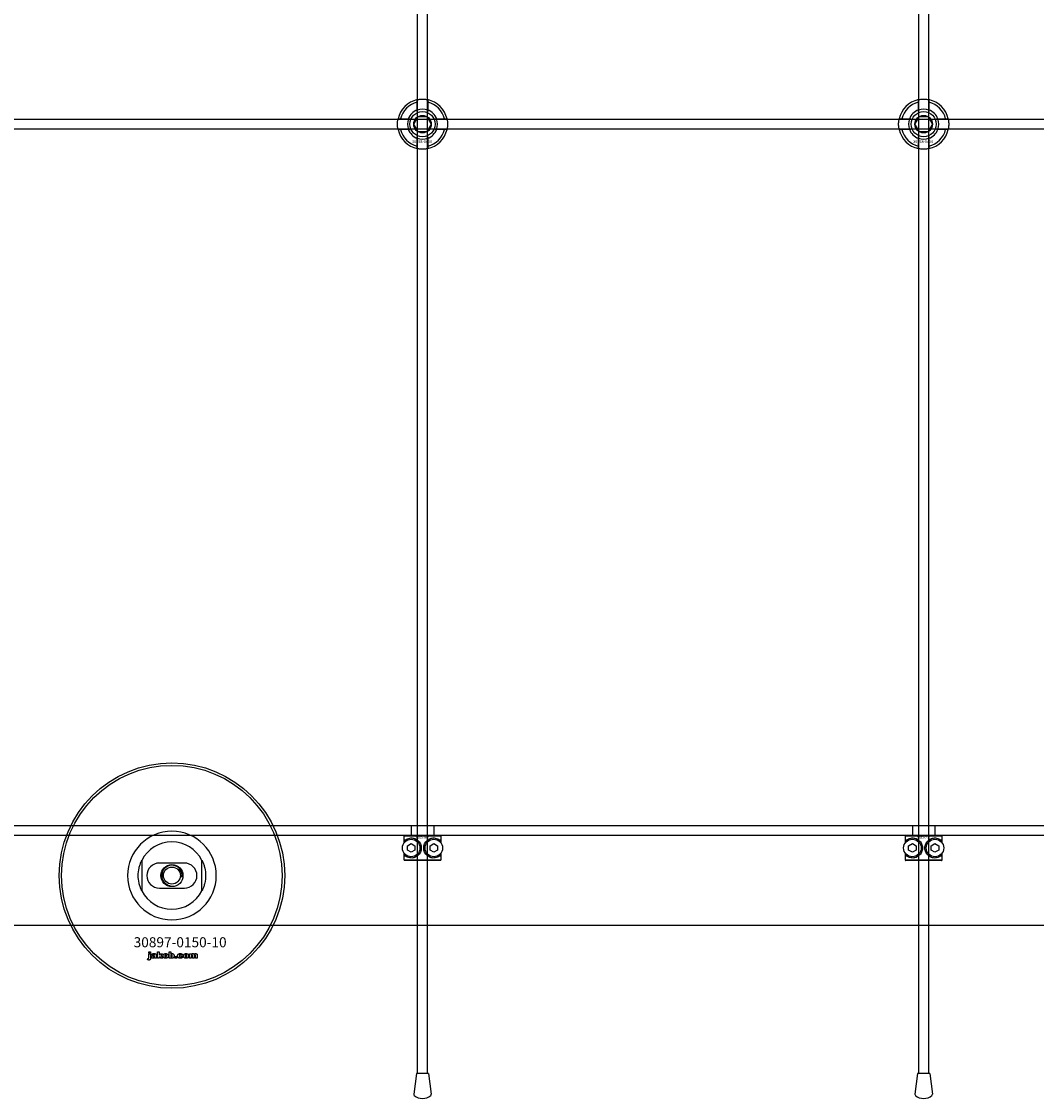
# Model space of a CAD drawing. Extents: x -31891 to 31516, y -11345 to 6198.
# Drawn here: x -29320 to -28915, y -4789 to -4359 of the extents above; entities that cross this region are included whole.
import ezdxf

# ---------------------------------------------------------------- set-up
doc = ezdxf.new("R2010")
doc.units = 0
doc.layers.add('Default', color=7, linetype='Continuous')
doc.styles.add('Notiztext (DIN)', font='isocpeur.ttf')

msp = doc.modelspace()

# ---------------------------------------------------------------- linework, layer by layer
at = {"layer": 'Default'}
for p, q in [((-29162.08, -4779.08), (-29162.08, -1744.08)), ((-29158.08, -4779.08), (-29158.08, -1744.08)), ((-28962.08, -4779.08), (-28962.08, -1744.08)), ((-28958.08, -4779.08), (-28958.08, -1744.08)), ((-29162.18, -4394.4), (-29162.18, -4391.33)), ((-29157.98, -4391.33), (-29157.98, -4394.4)), ((-28962.18, -4394.4), (-28962.18, -4391.33)), ((-28957.98, -4391.33), (-28957.98, -4394.4)), ((-29168.83, -4397.98), (-29165.76, -4397.98)), ((-29154.41, -4397.98), (-29151.33, -4397.98)), ((-28968.83, -4397.98), (-28965.76, -4397.98)), ((-28954.41, -4397.98), (-28951.33, -4397.98)), ((-29165.76, -4402.18), (-29168.83, -4402.18)), ((-29151.33, -4402.18), (-29154.41, -4402.18)), ((-28965.76, -4402.18), (-28968.83, -4402.18)), ((-28951.33, -4402.18), (-28954.41, -4402.18)), ((-29162.18, -4408.83), (-29162.18, -4405.76)), ((-29157.98, -4405.76), (-29157.98, -4408.83)), ((-28962.18, -4408.83), (-28962.18, -4405.76)), ((-28957.98, -4405.76), (-28957.98, -4408.83)), ((-29985.08, -4680.08), (-28535.08, -4680.08)), ((-29164.58, -4680.08), (-29164.58, -4684.08)), ((-29155.58, -4680.08), (-29155.58, -4684.08)), ((-28964.58, -4680.08), (-28964.58, -4684.08)), ((-28955.58, -4680.08), (-28955.58, -4684.08)), ((-28535.08, -4684.08), (-29985.08, -4684.08)), ((-29152.65, -4684.38), (-29167.52, -4684.38)), ((-29167.52, -4684.38), (-29167.52, -4687.17)), ((-29167.21, -4684.08), (-29152.95, -4684.08)), ((-29166.96, -4686.51), (-29166.96, -4685.86)), ((-29153.21, -4685.86), (-29153.21, -4686.51)), ((-29152.65, -4687.17), (-29152.65, -4684.38)), ((-28952.65, -4684.38), (-28967.52, -4684.38)), ((-28967.52, -4684.38), (-28967.52, -4687.17)), ((-28967.21, -4684.08), (-28952.95, -4684.08)), ((-28966.96, -4686.51), (-28966.96, -4685.86)), ((-28953.21, -4685.86), (-28953.21, -4686.51)), ((-28952.65, -4687.17), (-28952.65, -4684.38)), ((-29166.08, -4688.21), (-29164.58, -4687.35)), ((-29166.08, -4689.95), (-29166.08, -4688.21)), ((-29164.58, -4690.81), (-29166.08, -4689.95)), ((-29164.58, -4687.35), (-29163.08, -4688.21)), ((-29163.08, -4689.95), (-29164.58, -4690.81)), ((-29163.08, -4688.21), (-29163.08, -4689.95)), ((-29157.08, -4688.21), (-29155.58, -4687.35)), ((-29157.08, -4689.95), (-29157.08, -4688.21)), ((-29155.58, -4690.81), (-29157.08, -4689.95)), ((-29155.58, -4687.35), (-29154.08, -4688.21)), ((-29154.08, -4689.95), (-29155.58, -4690.81)), ((-29154.08, -4688.21), (-29154.08, -4689.95)), ((-28966.08, -4688.21), (-28964.58, -4687.35)), ((-28966.08, -4689.95), (-28966.08, -4688.21)), ((-28964.58, -4690.81), (-28966.08, -4689.95)), ((-28964.58, -4687.35), (-28963.08, -4688.21)), ((-28963.08, -4689.95), (-28964.58, -4690.81)), ((-28963.08, -4688.21), (-28963.08, -4689.95)), ((-28957.08, -4688.21), (-28955.58, -4687.35)), ((-28957.08, -4689.95), (-28957.08, -4688.21)), ((-28955.58, -4690.81), (-28957.08, -4689.95)), ((-28955.58, -4687.35), (-28954.08, -4688.21)), ((-28954.08, -4689.95), (-28955.58, -4690.81)), ((-28954.08, -4688.21), (-28954.08, -4689.95)), ((-29272.08, -4694), (-29272.08, -4706.15)), ((-29255.08, -4695.08), (-29265.08, -4695.08)), ((-29248.08, -4706.15), (-29248.08, -4694)), ((-29167.52, -4690.99), (-29167.52, -4693.78)), ((-29167.52, -4693.78), (-29152.65, -4693.78)), ((-29152.95, -4694.08), (-29167.21, -4694.08)), ((-29166.96, -4692.3), (-29166.96, -4691.65)), ((-29153.21, -4691.65), (-29153.21, -4692.3)), ((-29152.65, -4693.78), (-29152.65, -4690.99)), ((-28967.52, -4690.99), (-28967.52, -4693.78)), ((-28967.52, -4693.78), (-28952.65, -4693.78)), ((-28952.95, -4694.08), (-28967.21, -4694.08)), ((-28966.96, -4692.3), (-28966.96, -4691.65)), ((-28953.21, -4691.65), (-28953.21, -4692.3)), ((-28952.65, -4693.78), (-28952.65, -4690.99)), ((-29265.08, -4705.08), (-29255.08, -4705.08)), ((-28535.08, -4720.08), (-29985.08, -4720.08)), ((-29269.76, -4733.75), (-29269.65, -4733.25)), ((-29269.35, -4731.06), (-29269.35, -4730.58)), ((-29269.35, -4730.58), (-29268.66, -4730.58)), ((-29268.66, -4731.06), (-29269.35, -4731.06)), ((-29269.35, -4732.96), (-29269.35, -4731.27)), ((-29269.35, -4731.27), (-29268.66, -4731.27)), ((-29268.66, -4730.58), (-29268.66, -4731.06)), ((-29268.66, -4731.27), (-29268.66, -4733.02)), ((-29267.58, -4731.86), (-29268.24, -4731.79)), ((-29266.98, -4732.33), (-29266.98, -4732.22)), ((-29266.22, -4733.08), (-29266.87, -4733.08)), ((-29266.3, -4731.89), (-29266.3, -4732.69)), ((-29265.88, -4733.08), (-29265.88, -4730.58)), ((-29265.88, -4730.58), (-29265.17, -4730.58)), ((-29265.17, -4733.08), (-29265.88, -4733.08)), ((-29265.17, -4730.58), (-29265.17, -4731.87)), ((-29265.17, -4731.87), (-29264.66, -4731.27)), ((-29264.91, -4732.35), (-29265.17, -4732.61)), ((-29265.17, -4732.61), (-29265.17, -4733.08)), ((-29264.55, -4733.08), (-29264.91, -4732.35)), ((-29264.66, -4731.27), (-29263.8, -4731.27)), ((-29263.76, -4733.08), (-29264.55, -4733.08)), ((-29263.8, -4731.27), (-29264.45, -4731.9)), ((-29264.45, -4731.9), (-29263.76, -4733.08)), ((-29261.22, -4733.08), (-29261.22, -4730.58)), ((-29261.22, -4730.58), (-29260.52, -4730.58)), ((-29260.57, -4733.08), (-29261.22, -4733.08)), ((-29260.57, -4732.81), (-29260.57, -4733.08)), ((-29260.52, -4730.58), (-29260.52, -4731.45)), ((-29258.89, -4733.08), (-29258.89, -4732.38)), ((-29258.89, -4732.38), (-29258.15, -4732.38)), ((-29258.15, -4733.08), (-29258.89, -4733.08)), ((-29258.15, -4732.38), (-29258.15, -4733.08)), ((-29255.75, -4731.85), (-29256.4, -4731.94)), ((-29256.37, -4732.37), (-29255.71, -4732.44)), ((-29253.06, -4733.08), (-29253.06, -4731.27)), ((-29253.06, -4731.27), (-29252.41, -4731.27)), ((-29252.36, -4733.08), (-29253.06, -4733.08)), ((-29252.41, -4731.27), (-29252.41, -4731.53)), ((-29252.36, -4732.16), (-29252.36, -4733.08)), ((-29251.87, -4733.08), (-29251.87, -4732.08)), ((-29251.17, -4733.08), (-29251.87, -4733.08)), ((-29251.17, -4732.14), (-29251.17, -4733.08)), ((-29250.68, -4733.08), (-29250.68, -4732.05)), ((-29249.98, -4733.08), (-29250.68, -4733.08)), ((-29249.98, -4731.94), (-29249.98, -4733.08)), ((-29162.53, -4779.08), (-29163.55, -4787.4)), ((-29157.64, -4779.08), (-29162.53, -4779.08)), ((-29157.64, -4779.08), (-29156.61, -4787.4)), ((-28962.53, -4779.08), (-28963.55, -4787.4)), ((-28957.64, -4779.08), (-28962.53, -4779.08)), ((-28957.64, -4779.08), (-28956.61, -4787.4))]:
    msp.add_line(p, q, dxfattribs=at)
msp.add_lwpolyline([(-30010.08, -4398.08), (-28510.08, -4398.08), (-28510.08, -4402.08), (-30010.08, -4402.08)], close=True, dxfattribs=at)
for centre, radius in [((-29160.08, -4400.08), 5), ((-29160.08, -4400.08), 3.5), ((-28960.08, -4400.08), 5), ((-28960.08, -4400.08), 3.5), ((-29260.08, -4700.08), 45), ((-29260.08, -4700.08), 44), ((-29164.58, -4689.08), 3.5), ((-29155.58, -4689.08), 3.5), ((-28964.58, -4689.08), 3.5), ((-28955.58, -4689.08), 3.5), ((-29260.08, -4700.08), 4.4), ((-29260.08, -4700.08), 3.4)]:
    msp.add_circle(centre, radius, dxfattribs=at)
for centre, radius, start, end in [((-29160.08, -4400.08), 10, 102.1224, 167.8776), ((-29160.08, -4400.08), 9, 103.4934, 166.5066), ((-29160.08, -4400.08), 6, 69.5127, 110.4873), ((-29160.08, -4400.08), 10, 12.1224, 77.8776), ((-29160.08, -4400.08), 9, 13.4934, 76.5066), ((-28960.08, -4400.08), 10, 102.1224, 167.8776), ((-28960.08, -4400.08), 9, 103.4934, 166.5066), ((-28960.08, -4400.08), 6, 69.5127, 110.4873), ((-28960.08, -4400.08), 10, 12.1224, 77.8776), ((-28960.08, -4400.08), 9, 13.4934, 76.5066), ((-29160.08, -4400.08), 6, 159.5127, 200.4873), ((-29160.08, -4400.08), 6.05, 110.3, 159.7), ((-29160.08, -4400.08), 6.05, 20.3, 69.7), ((-29160.08, -4400.08), 6, 339.5127, 20.4873), ((-28960.08, -4400.08), 6, 159.5127, 200.4873), ((-28960.08, -4400.08), 6.05, 110.3, 159.7), ((-28960.08, -4400.08), 6.05, 20.3, 69.7), ((-28960.08, -4400.08), 6, 339.5127, 20.4873), ((-29160.08, -4400.08), 10, 192.1224, 257.8776), ((-29160.08, -4400.08), 9, 193.4934, 256.5066), ((-29160.08, -4400.08), 6.05, 200.3, 249.7), ((-29160.08, -4400.08), 10, 282.1224, 347.8776), ((-29160.08, -4400.08), 6.05, 290.3, 339.7), ((-29160.08, -4400.08), 9, 283.4934, 346.5066), ((-28960.08, -4400.08), 10, 192.1224, 257.8776), ((-28960.08, -4400.08), 9, 193.4934, 256.5066), ((-28960.08, -4400.08), 6.05, 200.3, 249.7), ((-28960.08, -4400.08), 10, 282.1224, 347.8776), ((-28960.08, -4400.08), 6.05, 290.3, 339.7), ((-28960.08, -4400.08), 9, 283.4934, 346.5066), ((-29160.08, -4400.08), 6, 249.5127, 290.4873), ((-28960.08, -4400.08), 6, 249.5127, 290.4873), ((-29260.08, -4700.08), 17.69, 0, 180), ((-29260.08, -4700.08), 13.45, 26.8498, 153.1502), ((-29265.08, -4700.08), 5, 90, 270), ((-29255.08, -4700.08), 5, 270, 90), ((-29260.08, -4700.08), 4.08, 350, 260), ((-29260.08, -4700.08), 17.69, 180, 0), ((-29260.08, -4700.08), 13.45, 206.8498, 333.1502), ((-29163.06, -4787.46), 0.5, 173, 228.6555), ((-29160.08, -4784.08), 5, 228.6555, 311.3445), ((-29157.11, -4787.46), 0.5, 311.3445, 7), ((-28963.06, -4787.46), 0.5, 173, 228.6555), ((-28960.08, -4784.08), 5, 228.6555, 311.3445), ((-28957.11, -4787.46), 0.5, 311.3445, 7)]:
    msp.add_arc(centre, radius, start, end, dxfattribs=at)
for points, knots in [([(-29162.18, -4390.3), (-29162.18, -4390.3), (-29162.13, -4390.29), (-29161.92, -4390.25), (-29161.75, -4390.22), (-29161.38, -4390.16), (-29161.15, -4390.13), (-29160.63, -4390.09), (-29160.35, -4390.08), (-29159.82, -4390.08), (-29159.54, -4390.09), (-29159.02, -4390.13), (-29158.78, -4390.16), (-29158.41, -4390.22), (-29158.25, -4390.25), (-29158.04, -4390.29), (-29157.98, -4390.3), (-29157.98, -4390.3)], [-0.6348715, -0.6348715, -0.6348715, -0.6348715, -0.5555098, -0.5555098, -0.4761482, -0.4761482, -0.396792, -0.396792, -0.3174357, -0.3174357, -0.2380795, -0.2380795, -0.1587233, -0.1587233, -0.0793616, -0.0793616, 0, 0, 0, 0]), ([(-28962.18, -4390.3), (-28962.18, -4390.3), (-28962.13, -4390.29), (-28961.92, -4390.25), (-28961.75, -4390.22), (-28961.38, -4390.16), (-28961.15, -4390.13), (-28960.63, -4390.09), (-28960.35, -4390.08), (-28959.82, -4390.08), (-28959.54, -4390.09), (-28959.02, -4390.13), (-28958.78, -4390.16), (-28958.41, -4390.22), (-28958.25, -4390.25), (-28958.04, -4390.29), (-28957.98, -4390.3), (-28957.98, -4390.3)], [-0.6348715, -0.6348715, -0.6348715, -0.6348715, -0.5555098, -0.5555098, -0.4761482, -0.4761482, -0.396792, -0.396792, -0.3174357, -0.3174357, -0.2380795, -0.2380795, -0.1587233, -0.1587233, -0.0793616, -0.0793616, 0, 0, 0, 0]), ([(-29169.86, -4402.18), (-29169.86, -4402.18), (-29169.87, -4402.13), (-29169.91, -4401.91), (-29169.94, -4401.75), (-29170, -4401.38), (-29170.03, -4401.14), (-29170.07, -4400.63), (-29170.08, -4400.34), (-29170.08, -4399.81), (-29170.07, -4399.53), (-29170.03, -4399.02), (-29170, -4398.78), (-29169.94, -4398.41), (-29169.91, -4398.25), (-29169.87, -4398.03), (-29169.86, -4397.98), (-29169.86, -4397.98)], [-0.6348715, -0.6348715, -0.6348715, -0.6348715, -0.5555098, -0.5555098, -0.4761482, -0.4761482, -0.396792, -0.396792, -0.3174357, -0.3174357, -0.2380795, -0.2380795, -0.1587233, -0.1587233, -0.0793616, -0.0793616, 0, 0, 0, 0]), ([(-29150.31, -4397.98), (-29150.31, -4397.98), (-29150.29, -4398.03), (-29150.25, -4398.25), (-29150.22, -4398.41), (-29150.17, -4398.78), (-29150.14, -4399.02), (-29150.09, -4399.53), (-29150.08, -4399.81), (-29150.08, -4400.34), (-29150.09, -4400.63), (-29150.14, -4401.14), (-29150.17, -4401.38), (-29150.22, -4401.75), (-29150.25, -4401.91), (-29150.29, -4402.13), (-29150.31, -4402.18), (-29150.31, -4402.18)], [0, 0, 0, 0, 0.0793616, 0.0793616, 0.1587233, 0.1587233, 0.2380795, 0.2380795, 0.3174357, 0.3174357, 0.396792, 0.396792, 0.4761482, 0.4761482, 0.5555098, 0.5555098, 0.6348715, 0.6348715, 0.6348715, 0.6348715]), ([(-28969.86, -4402.18), (-28969.86, -4402.18), (-28969.87, -4402.13), (-28969.91, -4401.91), (-28969.94, -4401.75), (-28970, -4401.38), (-28970.03, -4401.14), (-28970.07, -4400.63), (-28970.08, -4400.34), (-28970.08, -4399.81), (-28970.07, -4399.53), (-28970.03, -4399.02), (-28970, -4398.78), (-28969.94, -4398.41), (-28969.91, -4398.25), (-28969.87, -4398.03), (-28969.86, -4397.98), (-28969.86, -4397.98)], [-0.6348715, -0.6348715, -0.6348715, -0.6348715, -0.5555098, -0.5555098, -0.4761482, -0.4761482, -0.396792, -0.396792, -0.3174357, -0.3174357, -0.2380795, -0.2380795, -0.1587233, -0.1587233, -0.0793616, -0.0793616, 0, 0, 0, 0]), ([(-28950.31, -4397.98), (-28950.31, -4397.98), (-28950.29, -4398.03), (-28950.25, -4398.25), (-28950.22, -4398.41), (-28950.17, -4398.78), (-28950.14, -4399.02), (-28950.09, -4399.53), (-28950.08, -4399.81), (-28950.08, -4400.34), (-28950.09, -4400.63), (-28950.14, -4401.14), (-28950.17, -4401.38), (-28950.22, -4401.75), (-28950.25, -4401.91), (-28950.29, -4402.13), (-28950.31, -4402.18), (-28950.31, -4402.18)], [0, 0, 0, 0, 0.0793616, 0.0793616, 0.1587233, 0.1587233, 0.2380795, 0.2380795, 0.3174357, 0.3174357, 0.396792, 0.396792, 0.4761482, 0.4761482, 0.5555098, 0.5555098, 0.6348715, 0.6348715, 0.6348715, 0.6348715]), ([(-29157.98, -4409.86), (-29157.98, -4409.86), (-29158.04, -4409.87), (-29158.25, -4409.91), (-29158.41, -4409.94), (-29158.78, -4410), (-29159.02, -4410.03), (-29159.54, -4410.07), (-29159.82, -4410.08), (-29160.35, -4410.08), (-29160.63, -4410.07), (-29161.15, -4410.03), (-29161.38, -4410), (-29161.75, -4409.94), (-29161.92, -4409.91), (-29162.13, -4409.87), (-29162.18, -4409.86), (-29162.18, -4409.86)], [0, 0, 0, 0, 0.0793616, 0.0793616, 0.1587233, 0.1587233, 0.2380795, 0.2380795, 0.3174357, 0.3174357, 0.396792, 0.396792, 0.4761482, 0.4761482, 0.5555098, 0.5555098, 0.6348715, 0.6348715, 0.6348715, 0.6348715]), ([(-28957.98, -4409.86), (-28957.98, -4409.86), (-28958.04, -4409.87), (-28958.25, -4409.91), (-28958.41, -4409.94), (-28958.78, -4410), (-28959.02, -4410.03), (-28959.54, -4410.07), (-28959.82, -4410.08), (-28960.35, -4410.08), (-28960.63, -4410.07), (-28961.15, -4410.03), (-28961.38, -4410), (-28961.75, -4409.94), (-28961.92, -4409.91), (-28962.13, -4409.87), (-28962.18, -4409.86), (-28962.18, -4409.86)], [0, 0, 0, 0, 0.0793616, 0.0793616, 0.1587233, 0.1587233, 0.2380795, 0.2380795, 0.3174357, 0.3174357, 0.396792, 0.396792, 0.4761482, 0.4761482, 0.5555098, 0.5555098, 0.6348715, 0.6348715, 0.6348715, 0.6348715]), ([(-29166.96, -4685.86), (-29166.95, -4685.86), (-29166.95, -4685.85), (-29166.53, -4685.55), (-29165.91, -4685.23), (-29164.68, -4685.05), (-29164.13, -4685.06), (-29163, -4685.36), (-29162.43, -4685.65), (-29161.55, -4686.41), (-29161.19, -4686.88), (-29160.7, -4687.94), (-29160.58, -4688.53), (-29160.58, -4689.63), (-29160.7, -4690.22), (-29161.19, -4691.27), (-29161.55, -4691.74), (-29162.43, -4692.5), (-29163, -4692.8), (-29164.13, -4693.1), (-29164.68, -4693.1), (-29165.91, -4692.93), (-29166.53, -4692.61), (-29166.95, -4692.3), (-29166.95, -4692.3), (-29166.96, -4692.3)], [1.207563, 1.207563, 1.207563, 1.207563, 1.210344, 1.210344, 1.522738, 1.522738, 1.71089, 1.71089, 1.899042, 1.899042, 2.064904, 2.064904, 2.230765, 2.230765, 2.396626, 2.396626, 2.562487, 2.562487, 2.750639, 2.750639, 2.938792, 2.938792, 3.251186, 3.251186, 3.253967, 3.253967, 3.253967, 3.253967]), ([(-29153.21, -4692.3), (-29153.21, -4692.3), (-29153.22, -4692.3), (-29153.64, -4692.61), (-29154.26, -4692.93), (-29155.48, -4693.1), (-29156.04, -4693.1), (-29157.17, -4692.8), (-29157.74, -4692.5), (-29158.61, -4691.74), (-29158.98, -4691.27), (-29159.46, -4690.22), (-29159.58, -4689.63), (-29159.58, -4688.53), (-29159.46, -4687.94), (-29158.98, -4686.88), (-29158.61, -4686.41), (-29157.74, -4685.65), (-29157.17, -4685.36), (-29156.04, -4685.06), (-29155.48, -4685.05), (-29154.26, -4685.23), (-29153.64, -4685.55), (-29153.22, -4685.85), (-29153.21, -4685.86), (-29153.21, -4685.86)], [1.207563, 1.207563, 1.207563, 1.207563, 1.210344, 1.210344, 1.522738, 1.522738, 1.71089, 1.71089, 1.899042, 1.899042, 2.064904, 2.064904, 2.230765, 2.230765, 2.396626, 2.396626, 2.562487, 2.562487, 2.750639, 2.750639, 2.938792, 2.938792, 3.251186, 3.251186, 3.253967, 3.253967, 3.253967, 3.253967]), ([(-28966.96, -4685.86), (-28966.95, -4685.86), (-28966.95, -4685.85), (-28966.53, -4685.55), (-28965.91, -4685.23), (-28964.68, -4685.05), (-28964.13, -4685.06), (-28963, -4685.36), (-28962.43, -4685.65), (-28961.55, -4686.41), (-28961.19, -4686.88), (-28960.7, -4687.94), (-28960.58, -4688.53), (-28960.58, -4689.63), (-28960.7, -4690.22), (-28961.19, -4691.27), (-28961.55, -4691.74), (-28962.43, -4692.5), (-28963, -4692.8), (-28964.13, -4693.1), (-28964.68, -4693.1), (-28965.91, -4692.93), (-28966.53, -4692.61), (-28966.95, -4692.3), (-28966.95, -4692.3), (-28966.96, -4692.3)], [1.207563, 1.207563, 1.207563, 1.207563, 1.210344, 1.210344, 1.522738, 1.522738, 1.71089, 1.71089, 1.899042, 1.899042, 2.064904, 2.064904, 2.230765, 2.230765, 2.396626, 2.396626, 2.562487, 2.562487, 2.750639, 2.750639, 2.938792, 2.938792, 3.251186, 3.251186, 3.253967, 3.253967, 3.253967, 3.253967]), ([(-28953.21, -4692.3), (-28953.21, -4692.3), (-28953.22, -4692.3), (-28953.64, -4692.61), (-28954.26, -4692.93), (-28955.48, -4693.1), (-28956.04, -4693.1), (-28957.17, -4692.8), (-28957.74, -4692.5), (-28958.61, -4691.74), (-28958.98, -4691.27), (-28959.46, -4690.22), (-28959.58, -4689.63), (-28959.58, -4688.53), (-28959.46, -4687.94), (-28958.98, -4686.88), (-28958.61, -4686.41), (-28957.74, -4685.65), (-28957.17, -4685.36), (-28956.04, -4685.06), (-28955.48, -4685.05), (-28954.26, -4685.23), (-28953.64, -4685.55), (-28953.22, -4685.85), (-28953.21, -4685.86), (-28953.21, -4685.86)], [1.207563, 1.207563, 1.207563, 1.207563, 1.210344, 1.210344, 1.522738, 1.522738, 1.71089, 1.71089, 1.899042, 1.899042, 2.064904, 2.064904, 2.230765, 2.230765, 2.396626, 2.396626, 2.562487, 2.562487, 2.750639, 2.750639, 2.938792, 2.938792, 3.251186, 3.251186, 3.253967, 3.253967, 3.253967, 3.253967]), ([(-29273.53, -4700.08), (-29273.53, -4699.1), (-29273.42, -4698.06), (-29273.08, -4696.59), (-29272.94, -4696.12), (-29272.64, -4695.24), (-29272.47, -4694.83), (-29272.26, -4694.36), (-29272.2, -4694.23), (-29272.13, -4694.1), (-29272.11, -4694.06), (-29272.09, -4694.02), (-29272.08, -4694), (-29272.08, -4694)], [0, 0, 0, 0, 0.2923107, 0.2923107, 0.438466, 0.438466, 0.5846213, 0.5846213, 0.6385468, 0.6385468, 0.6655096, 0.6655096, 0.6924724, 0.6924724, 0.6924724, 0.6924724]), ([(-29248.08, -4694), (-29248.08, -4694), (-29248.08, -4694.02), (-29248.05, -4694.06), (-29248.04, -4694.1), (-29247.97, -4694.23), (-29247.91, -4694.36), (-29247.69, -4694.83), (-29247.52, -4695.24), (-29247.22, -4696.12), (-29247.08, -4696.59), (-29246.75, -4698.06), (-29246.63, -4699.1), (-29246.63, -4700.08)], [-0.6924724, -0.6924724, -0.6924724, -0.6924724, -0.6655096, -0.6655096, -0.6385468, -0.6385468, -0.5846213, -0.5846213, -0.438466, -0.438466, -0.2923107, -0.2923107, 0, 0, 0, 0]), ([(-29272.08, -4706.15), (-29272.08, -4706.15), (-29272.09, -4706.14), (-29272.11, -4706.09), (-29272.13, -4706.06), (-29272.2, -4705.93), (-29272.26, -4705.8), (-29272.47, -4705.33), (-29272.64, -4704.92), (-29272.94, -4704.04), (-29273.08, -4703.57), (-29273.42, -4702.1), (-29273.53, -4701.05), (-29273.53, -4700.08)], [-0.6924724, -0.6924724, -0.6924724, -0.6924724, -0.6655096, -0.6655096, -0.6385468, -0.6385468, -0.5846213, -0.5846213, -0.438466, -0.438466, -0.2923107, -0.2923107, 0, 0, 0, 0]), ([(-29246.63, -4700.08), (-29246.63, -4701.05), (-29246.75, -4702.1), (-29247.08, -4703.57), (-29247.22, -4704.04), (-29247.52, -4704.92), (-29247.69, -4705.33), (-29247.91, -4705.8), (-29247.97, -4705.93), (-29248.04, -4706.06), (-29248.05, -4706.09), (-29248.08, -4706.14), (-29248.08, -4706.15), (-29248.08, -4706.15)], [0, 0, 0, 0, 0.2923107, 0.2923107, 0.438466, 0.438466, 0.5846213, 0.5846213, 0.6385468, 0.6385468, 0.6655096, 0.6655096, 0.6924724, 0.6924724, 0.6924724, 0.6924724])]:
    msp.add_open_spline(points, degree=3, knots=knots, dxfattribs=at)
for points, weights in [([(-29162.18, -4391.33), (-29162.18, -4390.84), (-29162.18, -4390.3)], [1, 1.00145960563, 1]), ([(-29157.98, -4390.3), (-29157.98, -4390.84), (-29157.98, -4391.33)], [1, 1.00145960563, 1]), ([(-28962.18, -4391.33), (-28962.18, -4390.84), (-28962.18, -4390.3)], [1, 1.00145960563, 1]), ([(-28957.98, -4390.3), (-28957.98, -4390.84), (-28957.98, -4391.33)], [1, 1.00145960563, 1]), ([(-29169.86, -4397.98), (-29169.32, -4397.98), (-29168.83, -4397.98)], [1, 1.00145960563, 1]), ([(-29165.76, -4397.98), (-29165.46, -4397.98), (-29165.19, -4397.98)], [1, 1.00238647725, 1.00238586272]), ([(-29163.55, -4400.08), (-29163.08, -4399.28), (-29162.68, -4398.58)], [1.00277578927, 1.03939442297, 1]), ([(-29162.68, -4398.58), (-29162.28, -4397.88), (-29161.81, -4397.08)], [1, 1.03939442297, 1.00277578927]), ([(-29162.18, -4394.97), (-29162.18, -4394.7), (-29162.18, -4394.4)], [1.00238586272, 1.00238647725, 1]), ([(-29161.81, -4397.08), (-29160.89, -4397.08), (-29160.08, -4397.08)], [1.00277578927, 1.03939442297, 1]), ([(-29160.08, -4397.08), (-29159.28, -4397.08), (-29158.35, -4397.08)], [1, 1.03939442297, 1.00277578927]), ([(-29158.35, -4397.08), (-29157.89, -4397.88), (-29157.48, -4398.58)], [1.00277578927, 1.03939442297, 1]), ([(-29157.98, -4394.4), (-29157.98, -4394.7), (-29157.98, -4394.97)], [1, 1.00238647725, 1.00238586272]), ([(-29157.48, -4398.58), (-29157.08, -4399.28), (-29156.62, -4400.08)], [1, 1.03939442297, 1.00277578927]), ([(-29154.97, -4397.98), (-29154.7, -4397.98), (-29154.41, -4397.98)], [1.00238586272, 1.00238647725, 1]), ([(-29151.33, -4397.98), (-29150.85, -4397.98), (-29150.31, -4397.98)], [1, 1.00145960563, 1]), ([(-28969.86, -4397.98), (-28969.32, -4397.98), (-28968.83, -4397.98)], [1, 1.00145960563, 1]), ([(-28965.76, -4397.98), (-28965.46, -4397.98), (-28965.19, -4397.98)], [1, 1.00238647725, 1.00238586272]), ([(-28963.55, -4400.08), (-28963.08, -4399.28), (-28962.68, -4398.58)], [1.00277578927, 1.03939442297, 1]), ([(-28962.68, -4398.58), (-28962.28, -4397.88), (-28961.81, -4397.08)], [1, 1.03939442297, 1.00277578927]), ([(-28962.18, -4394.97), (-28962.18, -4394.7), (-28962.18, -4394.4)], [1.00238586272, 1.00238647725, 1]), ([(-28961.81, -4397.08), (-28960.89, -4397.08), (-28960.08, -4397.08)], [1.00277578927, 1.03939442297, 1]), ([(-28960.08, -4397.08), (-28959.28, -4397.08), (-28958.35, -4397.08)], [1, 1.03939442297, 1.00277578927]), ([(-28958.35, -4397.08), (-28957.89, -4397.88), (-28957.48, -4398.58)], [1.00277578927, 1.03939442297, 1]), ([(-28957.98, -4394.4), (-28957.98, -4394.7), (-28957.98, -4394.97)], [1, 1.00238647725, 1.00238586272]), ([(-28957.48, -4398.58), (-28957.08, -4399.28), (-28956.62, -4400.08)], [1, 1.03939442297, 1.00277578927]), ([(-28954.97, -4397.98), (-28954.7, -4397.98), (-28954.41, -4397.98)], [1.00238586272, 1.00238647725, 1]), ([(-28951.33, -4397.98), (-28950.85, -4397.98), (-28950.31, -4397.98)], [1, 1.00145960563, 1]), ([(-29168.83, -4402.18), (-29169.32, -4402.18), (-29169.86, -4402.18)], [1, 1.00145960563, 1]), ([(-29165.19, -4402.18), (-29165.46, -4402.18), (-29165.76, -4402.18)], [1.00238586272, 1.00238647725, 1]), ([(-29162.68, -4401.58), (-29163.08, -4400.88), (-29163.55, -4400.08)], [1, 1.03939442297, 1.00277578927]), ([(-29161.81, -4403.08), (-29162.28, -4402.28), (-29162.68, -4401.58)], [1.00277578927, 1.03939442297, 1]), ([(-29157.48, -4401.58), (-29157.89, -4402.28), (-29158.35, -4403.08)], [1, 1.03939442297, 1.00277578927]), ([(-29156.62, -4400.08), (-29157.08, -4400.88), (-29157.48, -4401.58)], [1.00277578927, 1.03939442297, 1]), ([(-29154.41, -4402.18), (-29154.7, -4402.18), (-29154.97, -4402.18)], [1, 1.00238647725, 1.00238586272]), ([(-29150.31, -4402.18), (-29150.85, -4402.18), (-29151.33, -4402.18)], [1, 1.00145960563, 1]), ([(-28968.83, -4402.18), (-28969.32, -4402.18), (-28969.86, -4402.18)], [1, 1.00145960563, 1]), ([(-28965.19, -4402.18), (-28965.46, -4402.18), (-28965.76, -4402.18)], [1.00238586272, 1.00238647725, 1]), ([(-28962.68, -4401.58), (-28963.08, -4400.88), (-28963.55, -4400.08)], [1, 1.03939442297, 1.00277578927]), ([(-28961.81, -4403.08), (-28962.28, -4402.28), (-28962.68, -4401.58)], [1.00277578927, 1.03939442297, 1]), ([(-28957.48, -4401.58), (-28957.89, -4402.28), (-28958.35, -4403.08)], [1, 1.03939442297, 1.00277578927]), ([(-28956.62, -4400.08), (-28957.08, -4400.88), (-28957.48, -4401.58)], [1.00277578927, 1.03939442297, 1]), ([(-28954.41, -4402.18), (-28954.7, -4402.18), (-28954.97, -4402.18)], [1, 1.00238647725, 1.00238586272]), ([(-28950.31, -4402.18), (-28950.85, -4402.18), (-28951.33, -4402.18)], [1, 1.00145960563, 1]), ([(-29162.18, -4405.76), (-29162.18, -4405.46), (-29162.18, -4405.19)], [1, 1.00238647725, 1.00238586272]), ([(-29160.08, -4403.08), (-29160.89, -4403.08), (-29161.81, -4403.08)], [1, 1.03939442297, 1.00277578927]), ([(-29158.35, -4403.08), (-29159.28, -4403.08), (-29160.08, -4403.08)], [1.00277578927, 1.03939442297, 1]), ([(-29157.98, -4405.19), (-29157.98, -4405.46), (-29157.98, -4405.76)], [1.00238586272, 1.00238647725, 1]), ([(-28962.18, -4405.76), (-28962.18, -4405.46), (-28962.18, -4405.19)], [1, 1.00238647725, 1.00238586272]), ([(-28960.08, -4403.08), (-28960.89, -4403.08), (-28961.81, -4403.08)], [1, 1.03939442297, 1.00277578927]), ([(-28958.35, -4403.08), (-28959.28, -4403.08), (-28960.08, -4403.08)], [1.00277578927, 1.03939442297, 1]), ([(-28957.98, -4405.19), (-28957.98, -4405.46), (-28957.98, -4405.76)], [1.00238586272, 1.00238647725, 1]), ([(-29162.18, -4409.86), (-29162.18, -4409.32), (-29162.18, -4408.83)], [1, 1.00145960563, 1]), ([(-29157.98, -4408.83), (-29157.98, -4409.32), (-29157.98, -4409.86)], [1, 1.00145960563, 1]), ([(-28962.18, -4409.86), (-28962.18, -4409.32), (-28962.18, -4408.83)], [1, 1.00145960563, 1]), ([(-28957.98, -4408.83), (-28957.98, -4409.32), (-28957.98, -4409.86)], [1, 1.00145960563, 1]), ([(-29167.21, -4684.08), (-29167.36, -4684.23), (-29167.52, -4684.38)], [1, 1.00445464868, 1.0085010006]), ([(-29152.65, -4684.38), (-29152.8, -4684.23), (-29152.95, -4684.08)], [1.0085010006, 1.00445464868, 1]), ([(-28967.21, -4684.08), (-28967.36, -4684.23), (-28967.52, -4684.38)], [1, 1.00445464868, 1.0085010006]), ([(-28952.65, -4684.38), (-28952.8, -4684.23), (-28952.95, -4684.08)], [1.0085010006, 1.00445464868, 1]), ([(-29167.52, -4693.78), (-29167.36, -4693.93), (-29167.21, -4694.08)], [1.0085010006, 1.00445464868, 1]), ([(-29152.95, -4694.08), (-29152.8, -4693.93), (-29152.65, -4693.78)], [1, 1.00445464868, 1.0085010006]), ([(-28967.52, -4693.78), (-28967.36, -4693.93), (-28967.21, -4694.08)], [1.0085010006, 1.00445464868, 1]), ([(-28952.95, -4694.08), (-28952.8, -4693.93), (-28952.65, -4693.78)], [1, 1.00445464868, 1.0085010006])]:
    msp.add_rational_spline(points, weights, degree=2, dxfattribs=at)
for points in [[(-29269.26, -4733.81), (-29269.46, -4733.81), (-29269.76, -4733.75)], [(-29269.65, -4733.25), (-29269.57, -4733.26), (-29269.53, -4733.26)], [(-29269.53, -4733.26), (-29269.44, -4733.26), (-29269.35, -4733.14), (-29269.35, -4732.96)], [(-29268.66, -4733.02), (-29268.66, -4733.36), (-29268.75, -4733.64), (-29269.01, -4733.81), (-29269.26, -4733.81)], [(-29268.3, -4732.6), (-29268.3, -4732.39), (-29268.18, -4732.26)], [(-29267.64, -4733.12), (-29267.97, -4733.12), (-29268.3, -4732.82), (-29268.3, -4732.6)], [(-29268.24, -4731.79), (-29268.21, -4731.61), (-29268.07, -4731.41), (-29267.93, -4731.34)], [(-29268.18, -4732.26), (-29268.06, -4732.13), (-29267.73, -4732.06)], [(-29267.93, -4731.34), (-29267.84, -4731.28), (-29267.5, -4731.23), (-29267.31, -4731.23)], [(-29267.73, -4732.06), (-29267.34, -4731.98), (-29267.11, -4731.92), (-29266.98, -4731.87)], [(-29267.21, -4733.05), (-29267.4, -4733.12), (-29267.64, -4733.12)], [(-29267.55, -4732.42), (-29267.6, -4732.48), (-29267.6, -4732.55)], [(-29267.6, -4732.55), (-29267.6, -4732.63), (-29267.49, -4732.73), (-29267.38, -4732.73)], [(-29267.47, -4731.7), (-29267.54, -4731.74), (-29267.58, -4731.86)], [(-29267.28, -4732.31), (-29267.49, -4732.37), (-29267.55, -4732.42)], [(-29267.22, -4731.64), (-29267.39, -4731.64), (-29267.47, -4731.7)], [(-29267.38, -4732.73), (-29267.26, -4732.73), (-29267.07, -4732.62), (-29266.98, -4732.46), (-29266.98, -4732.33)], [(-29267.31, -4731.23), (-29267, -4731.23), (-29266.62, -4731.3), (-29266.49, -4731.41)], [(-29266.98, -4732.22), (-29267.12, -4732.27), (-29267.28, -4732.31)], [(-29266.98, -4731.87), (-29266.98, -4731.74), (-29267.09, -4731.64), (-29267.22, -4731.64)], [(-29266.94, -4732.86), (-29267.08, -4732.99), (-29267.21, -4733.05)], [(-29266.87, -4733.08), (-29266.91, -4733.01), (-29266.93, -4732.94), (-29266.94, -4732.86)], [(-29266.49, -4731.41), (-29266.4, -4731.48), (-29266.3, -4731.77), (-29266.3, -4731.89)], [(-29266.3, -4732.69), (-29266.3, -4732.82), (-29266.27, -4732.97), (-29266.22, -4733.08)], [(-29263.64, -4732.18), (-29263.64, -4731.76), (-29263.08, -4731.23), (-29262.6, -4731.23)], [(-29263.31, -4732.9), (-29263.64, -4732.62), (-29263.64, -4732.18)], [(-29262.6, -4733.12), (-29263.04, -4733.12), (-29263.31, -4732.9)], [(-29262.59, -4731.71), (-29262.74, -4731.71), (-29262.94, -4731.94), (-29262.94, -4732.18)], [(-29262.94, -4732.18), (-29262.94, -4732.42), (-29262.75, -4732.65), (-29262.6, -4732.65)], [(-29262.6, -4731.23), (-29262.06, -4731.23), (-29261.78, -4731.54)], [(-29262.6, -4732.65), (-29262.45, -4732.65), (-29262.26, -4732.42), (-29262.26, -4732.17)], [(-29261.56, -4732.17), (-29261.56, -4732.59), (-29262.11, -4733.12), (-29262.6, -4733.12)], [(-29262.26, -4732.17), (-29262.26, -4731.94), (-29262.45, -4731.71), (-29262.59, -4731.71)], [(-29261.78, -4731.54), (-29261.56, -4731.8), (-29261.56, -4732.17)], [(-29260.32, -4733.04), (-29260.43, -4732.98), (-29260.57, -4732.81)], [(-29260.52, -4731.45), (-29260.41, -4731.33), (-29260.15, -4731.23), (-29259.99, -4731.23)], [(-29260.2, -4731.75), (-29260.34, -4731.75), (-29260.52, -4731.96), (-29260.52, -4732.17)], [(-29260.52, -4732.17), (-29260.52, -4732.4), (-29260.35, -4732.61), (-29260.21, -4732.61)], [(-29259.98, -4733.12), (-29260.17, -4733.12), (-29260.32, -4733.04)], [(-29260.21, -4732.61), (-29260.09, -4732.61), (-29259.92, -4732.41), (-29259.92, -4732.16)], [(-29259.92, -4732.16), (-29259.92, -4731.95), (-29260.09, -4731.75), (-29260.2, -4731.75)], [(-29259.99, -4731.23), (-29259.66, -4731.23), (-29259.22, -4731.7), (-29259.22, -4732.15)], [(-29259.22, -4732.15), (-29259.22, -4732.44), (-29259.42, -4732.9), (-29259.77, -4733.12), (-29259.98, -4733.12)], [(-29257.81, -4732.18), (-29257.81, -4731.9), (-29257.71, -4731.71)], [(-29256.7, -4733.12), (-29256.99, -4733.12), (-29257.38, -4733.01), (-29257.65, -4732.77), (-29257.81, -4732.45), (-29257.81, -4732.18)], [(-29257.71, -4731.71), (-29257.64, -4731.58), (-29257.4, -4731.36), (-29257.27, -4731.31)], [(-29257.27, -4731.31), (-29257.07, -4731.23), (-29256.75, -4731.23)], [(-29256.73, -4731.7), (-29256.9, -4731.7), (-29257.12, -4731.95), (-29257.12, -4732.2)], [(-29257.12, -4732.2), (-29257.12, -4732.42), (-29256.91, -4732.65), (-29256.74, -4732.65)], [(-29256.75, -4731.23), (-29256.31, -4731.23), (-29255.84, -4731.54), (-29255.75, -4731.85)], [(-29256.74, -4732.65), (-29256.61, -4732.65), (-29256.42, -4732.51), (-29256.37, -4732.37)], [(-29256.4, -4731.94), (-29256.44, -4731.82), (-29256.6, -4731.7), (-29256.73, -4731.7)], [(-29255.71, -4732.44), (-29255.77, -4732.65), (-29256.02, -4732.95), (-29256.4, -4733.12), (-29256.7, -4733.12)], [(-29255.48, -4732.18), (-29255.48, -4731.76), (-29254.92, -4731.23), (-29254.44, -4731.23)], [(-29255.15, -4732.9), (-29255.48, -4732.62), (-29255.48, -4732.18)], [(-29254.44, -4733.12), (-29254.88, -4733.12), (-29255.15, -4732.9)], [(-29254.43, -4731.71), (-29254.59, -4731.71), (-29254.78, -4731.94), (-29254.78, -4732.18)], [(-29254.78, -4732.18), (-29254.78, -4732.42), (-29254.59, -4732.65), (-29254.44, -4732.65)], [(-29254.44, -4731.23), (-29253.9, -4731.23), (-29253.62, -4731.54)], [(-29254.44, -4732.65), (-29254.29, -4732.65), (-29254.1, -4732.42), (-29254.1, -4732.17)], [(-29253.4, -4732.17), (-29253.4, -4732.59), (-29253.95, -4733.12), (-29254.44, -4733.12)], [(-29254.1, -4732.17), (-29254.1, -4731.94), (-29254.29, -4731.71), (-29254.43, -4731.71)], [(-29253.62, -4731.54), (-29253.4, -4731.8), (-29253.4, -4732.17)], [(-29252.41, -4731.53), (-29252.27, -4731.37), (-29251.98, -4731.23), (-29251.78, -4731.23)], [(-29252.09, -4731.77), (-29252.21, -4731.77), (-29252.36, -4731.95), (-29252.36, -4732.16)], [(-29251.88, -4731.92), (-29251.9, -4731.85), (-29252.01, -4731.77), (-29252.09, -4731.77)], [(-29251.87, -4732.08), (-29251.87, -4731.96), (-29251.88, -4731.92)], [(-29251.78, -4731.23), (-29251.57, -4731.23), (-29251.31, -4731.38), (-29251.23, -4731.53)], [(-29251.23, -4731.53), (-29251.07, -4731.35), (-29250.8, -4731.23), (-29250.6, -4731.23)], [(-29250.9, -4731.77), (-29251.02, -4731.77), (-29251.17, -4731.95), (-29251.17, -4732.14)], [(-29250.73, -4731.86), (-29250.8, -4731.77), (-29250.9, -4731.77)], [(-29250.68, -4732.05), (-29250.68, -4731.92), (-29250.73, -4731.86)], [(-29250.6, -4731.23), (-29250.31, -4731.23), (-29249.98, -4731.57), (-29249.98, -4731.94)]]:
    msp.add_open_spline(points, degree=2, dxfattribs=at)

# ---------------------------------------------------------------- texts
at = {"layer": 'Default', "char_height": 1.1, "attachment_point": 1, "style": 'Notiztext (DIN)'}
for insert in [(-29164.28, -4406.51), (-28964.28, -4406.51)]:
    msp.add_mtext('\\fISOCPEUR|b0|i0;\\H1.1000;30858-0400', dxfattribs=dict(at, insert=insert))
at = {"layer": 'Default', "attachment_point": 1, "style": 'Notiztext (DIN)'}
for s, insert, char_height, width in [('\\fISOCPEUR|b0|i0;\\H0.7500;30863-0400', (-29162.93, -4684.59), 0.75, 5.321), ('\\fISOCPEUR|b0|i0;\\H0.7500;30863-0400', (-28962.93, -4684.59), 0.75, 5.321), ('\\fISOCPEUR|b0|i0;\\H4.0000;30897-0150-10', (-29275.35, -4724.71), 4, 34.7755)]:
    msp.add_mtext(s, dxfattribs=dict(at, insert=insert, char_height=char_height, width=width))

doc.saveas('drawing.dxf')
